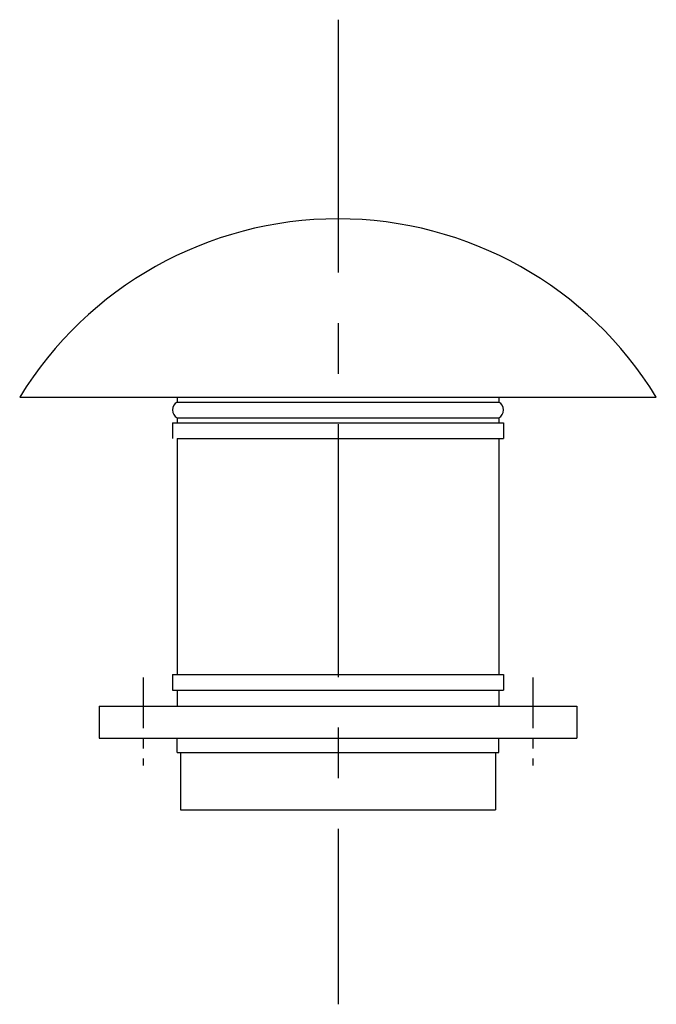
# Model space of a CAD drawing. Extents: x 188 to 588, y -242 to 376.
import ezdxf

# ---------------------------------------------------------------- set-up
doc = ezdxf.new("R2010")
doc.units = 0
doc.linetypes.add('CENTRO', pattern=[50.8, 31.75, -6.35, 6.35, -6.35])
doc.layers.get('0').update_dxf_attribs({"linetype": 'CONTINUOUS'})

msp = doc.modelspace()

# ---------------------------------------------------------------- linework, layer by layer
at = {"linetype": 'CENTRO', "ltscale": 5}
msp.add_line((387.52, 376.24), (387.52, -241.95), dxfattribs=at)
for p, q in [((187.52, 139.2), (587.52, 139.2)), ((286.52, 139.2), (286.52, 136.2)), ((286.52, 136.2), (488.52, 136.2)), ((488.52, 139.2), (488.52, 136.2)), ((286.52, 126.2), (488.52, 126.2)), ((286.52, 126.2), (286.52, 123.2)), ((488.52, 126.2), (488.52, 123.2)), ((283.52, 123.2), (491.52, 123.2)), ((283.52, 123.2), (283.52, 113.2)), ((491.52, 123.2), (491.52, 113.2)), ((286.52, 113.2), (491.52, 113.2)), ((286.52, 113.2), (286.52, -34.8)), ((488.52, 113.2), (488.52, -34.8)), ((283.52, -34.8), (491.52, -34.8)), ((283.52, -34.8), (283.52, -44.8)), ((491.52, -34.8), (491.52, -44.8)), ((283.52, -44.8), (491.52, -44.8)), ((286.52, -44.8), (286.52, -54.8)), ((488.52, -44.8), (488.52, -54.8)), ((237.52, -54.8), (237.52, -74.8)), ((237.52, -54.8), (537.52, -54.8)), ((537.52, -54.8), (537.52, -74.8)), ((237.52, -74.8), (537.52, -74.8)), ((237.52, -74.8), (537.52, -74.8)), ((286.52, -83.8), (286.52, -74.8)), ((488.52, -83.8), (488.52, -74.8)), ((286.52, -83.8), (488.52, -83.8)), ((288.52, -83.8), (288.52, -119.8)), ((486.52, -83.8), (486.52, -119.8)), ((288.52, -119.8), (486.52, -119.8))]:
    msp.add_line(p, q)
at = {"linetype": 'CENTRO'}
for p, q in [((265.02, -36.86), (265.02, -92.09)), ((510.02, -36.86), (510.02, -92.09))]:
    msp.add_line(p, q, dxfattribs=at)
for centre, radius, start, end in [((387.52, 16.63), 234.57, 31.50235, 148.49765), ((289.18, 131.2), 5.67, 118.07249, 241.92751), ((485.85, 131.2), 5.67, 298.07249, 61.92751)]:
    msp.add_arc(centre, radius, start, end)

doc.saveas('drawing.dxf')
